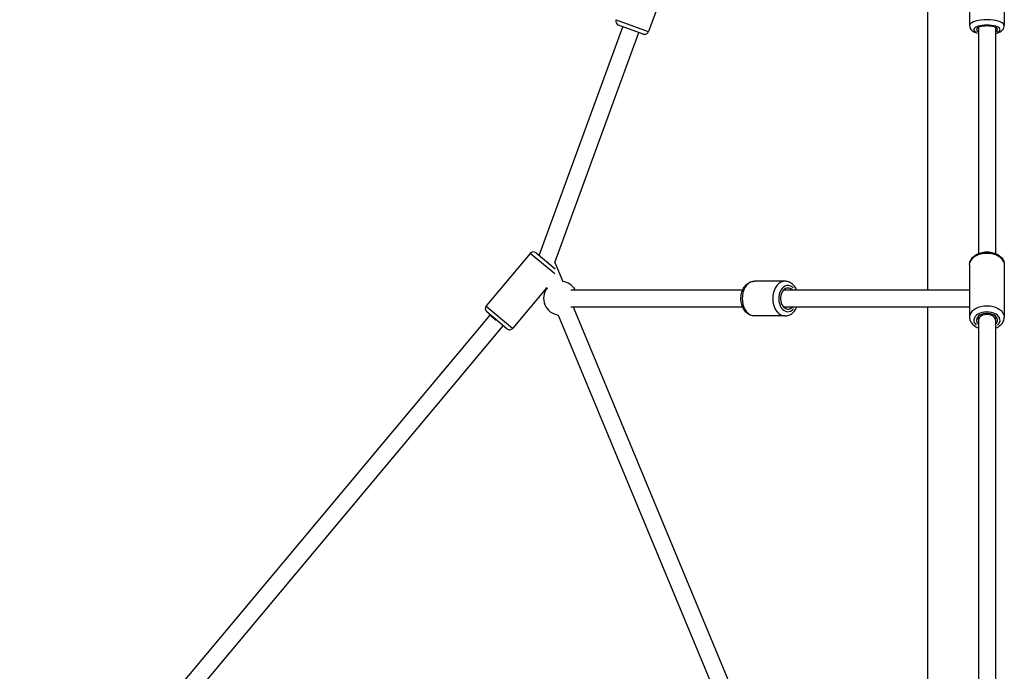
# Model space of a CAD drawing. Units: millimetres. Extents: x -769 to 30399, y 5 to 18359.
# Drawn here: x 4171 to 5335, y 15349 to 16119 of the extents above; entities that cross this region are included whole.
import ezdxf

# ---------------------------------------------------------------- set-up
doc = ezdxf.new("R2010")
doc.units = ezdxf.units.MM
doc.header["$MEASUREMENT"] = 0
doc.styles.get("Standard").update_dxf_attribs({"font": 'square721_bt_roman.ttf'})
doc.dimstyles.get("Standard").update_dxf_attribs({"dimtxt": 200, "dimasz": 100, "dimexe": 0.18, "dimexo": 0.0625, "dimgap": 40, "dimtad": 1, "dimdec": 0, "dimlfac": 0.1, "dimrnd": 5, "dimzin": 0, "dimdsep": 46, "dimtxsty": 'Standard', "dimcen": 0.09, "dimse1": 1, "dimse2": 1, "dimadec": 0, "dimazin": 0, "dimtfac": 1, "dimtdec": 0, "dimtofl": 0, "dimtmove": 0, "dimatfit": 3, "dimfxl": 1, "dimtolj": 1, "dimtzin": 0, "dimarcsym": 0})

# ---------------------------------------------------------------- blocks, each defined once
blk = doc.blocks.new('*D7')
at = {"color": 0, "lineweight": -2, "transparency": 16777216}
blk.add_line((204.9, 17732.5), (16024.2, 17732.5), dxfattribs=at)
at = {"color": 0, "transparency": 16777216}
for points in [[(204.9, 17765.9), (204.9, 17699.2), (4.9, 17732.5)], [(16024.2, 17765.9), (16024.2, 17699.2), (16224.2, 17732.5)]]:
    blk.add_solid(points, dxfattribs=at)
at = {"layer": 'Defpoints', "color": 0, "transparency": 16777216}
for p in [(16224.2, 17732.5), (4.9, 13222.3), (16224.2, 13222.3)]:
    blk.add_point(p, dxfattribs=at)
at = {"color": 0, "transparency": 16777216, "insert": (8114.5, 18063.3), "char_height": 450, "attachment_point": 5}
blk.add_mtext('\\A1;1620', dxfattribs=at)
blk = doc.blocks.new('*D8')
at = {"color": 0, "lineweight": -2, "transparency": 16777216}
blk.add_line((-121.1, 17401.6), (-121.1, 13414.6), dxfattribs=at)
at = {"color": 0, "transparency": 16777216}
for points in [[(-154.5, 17401.6), (-87.8, 17401.6), (-121.1, 17601.6)], [(-154.5, 13414.6), (-87.8, 13414.6), (-121.1, 13214.6)]]:
    blk.add_solid(points, dxfattribs=at)
at = {"layer": 'Defpoints', "color": 0, "transparency": 16777216}
for p in [(5314.5, 17601.6), (-121.1, 13214.6), (5314.5, 13214.6)]:
    blk.add_point(p, dxfattribs=at)
at = {"color": 0, "transparency": 16777216, "insert": (-451.6, 15408.1), "char_height": 450, "attachment_point": 5, "rotation": 90}
blk.add_mtext('\\A1;440', dxfattribs=at)

msp = doc.modelspace()

# ---------------------------------------------------------------- linework, layer by layer
for p, q in [((5294, 16188.5), (5294, 16112.4)), ((5335, 16188.5), (5335, 16112.4)), ((4942.3, 16181.2), (4914.6, 16105.4)), ((5244.7, 15799.9), (5244.7, 16181.1)), ((4876.3, 16119.4), (4914.3, 16105.5)), ((4785.4, 15840.4), (4884.2, 16111.1)), ((4803.8, 15832.4), (4903, 16104.3)), ((4908.2, 16102.4), (4879.1, 16113)), ((5304.5, 16110.3), (5304.5, 15842.9)), ((5324.5, 16110.3), (5324.5, 15842.9)), ((4774.7, 15842.9), (4722.7, 15780.8)), ((4803.7, 15818.7), (4774.8, 15842.8)), ((4781.7, 15843.6), (4804.4, 15824.6)), ((4793.6, 15833.6), (4796, 15832.2)), ((4803.8, 15832.4), (4813.2, 15809.7)), ((5294, 15829.8), (5294, 15767.6)), ((5335, 15829.8), (5335, 15767.6)), ((4794.5, 15802.7), (4754.2, 15754.5)), ((4794.5, 15802.7), (4794.7, 15802)), ((5075.9, 15810), (5039.8, 15810.1)), ((4822.8, 15799.9), (5025.9, 15799.9)), ((5074.5, 15799.9), (5294, 15799.9)), ((4722.9, 15780.6), (4754, 15754.6)), ((4822.8, 15779.9), (5025.6, 15779.9)), ((5073.7, 15779.9), (5294, 15779.9)), ((5244.7, 15292.6), (5244.7, 15779.9)), ((4316.2, 15277.8), (4727.4, 15770)), ((4747.2, 15753.9), (4723.4, 15773.7)), ((4726.7, 15770.7), (4726.8, 15770.9)), ((4726.7, 15770.7), (4734.6, 15763.8)), ((4808, 15770), (5005.4, 15293.9)), ((4826.5, 15777.7), (5023.8, 15301.9)), ((5075.8, 15769), (5039.7, 15769.1)), ((5304.5, 15764.2), (5304.5, 15768.6)), ((5324.5, 15764.2), (5324.5, 15768.6)), ((4337.3, 15271.8), (4742.9, 15757.4)), ((5304.5, 15764.2), (5304.5, 15281.5)), ((5324.5, 15764.2), (5324.5, 15281.5))]:
    msp.add_line(p, q)
for centre, radius, start, end in [((4880.8, 16117.7), 5, 159.9528, 249.9528), ((4909.9, 16107.1), 5, 249.9528, 339.9528), ((4778.5, 15839.7), 5, 50.1247, 140.1247), ((4810.6, 15789.9), 20, 142.5234, 262.5234), ((4810.6, 15789.9), 20, 30, 82.5234), ((4726.6, 15777.6), 5, 140.1247, 230.1247), ((4810.6, 15789.9), 20, 322.5234, 330), ((4750.4, 15757.7), 5, 230.1247, 320.1247)]:
    msp.add_arc(centre, radius, start, end)
for centre, major_axis, ratio, start_param, end_param in [((5314.5, 16112.4), (20.5, 0), 0.342793, 0.15708, 2.984513), ((5314.5, 16107.7), (-15.5, 0), 0.342793, 2.516067, 6.908711), ((5314.5, 16107.7), (-12.5, 0), 0.342793, 2.498092, 6.926686), ((5314.5, 15829.8), (-20.5, 0), 0.641119, 3.298672, 6.126106), ((5039.7, 15789.6), (0, -20.5), 0.706164, 3.298672, 6.126106), ((5075.8, 15789.5), (0, 20.5), 0.706164, 0.15708, 2.984513), ((5079.4, 15789.5), (0, -15.5), 0.706164, 2.551995, 6.943761), ((5079.4, 15789.5), (0, -12.5), 0.706164, 2.555318, 6.980044), ((5314.5, 15767.6), (20.5, 0), 0.641119, 0.15708, 2.984513), ((5314.5, 15763.8), (-15.5, 0), 0.641119, 2.516067, 6.908711), ((5314.5, 15763.8), (-12.5, 0), 0.641119, 2.498092, 6.926686), ((5314.5, 15764.2), (10, 0), 0.650791, 6.234712, 9.473251)]:
    msp.add_ellipse(centre, major_axis=major_axis, ratio=ratio, start_param=start_param, end_param=end_param)
for points, knots in [([(5294, 16112.4), (5294, 16111.5), (5294.2, 16110.6), (5294.9, 16108.9), (5295.4, 16108.2), (5296.7, 16106.7), (5297.6, 16106), (5300.2, 16104.5), (5302, 16103.8), (5304.2, 16103.3), (5304.4, 16103.2), (5304.5, 16103.2)], [1.5707963, 1.5707963, 1.5707963, 1.5707963, 1.7067204, 1.7067204, 1.8620696, 1.8620696, 2.0934538, 2.0934538, 2.4965294, 2.4965294, 2.5345409, 2.5345409, 2.5345409, 2.5345409]), ([(5324.5, 16103.2), (5325.6, 16103.4), (5326.5, 16103.7), (5329.3, 16104.7), (5331, 16105.5), (5333, 16107.4), (5333.5, 16108), (5334.5, 16109.5), (5334.9, 16110.6), (5335, 16112), (5335, 16112.2), (5335, 16112.4)], [3.7486444, 3.7486444, 3.7486444, 3.7486444, 3.9514443, 3.9514443, 4.3610889, 4.3610889, 4.4997769, 4.4997769, 4.6846738, 4.6846738, 4.712389, 4.712389, 4.712389, 4.712389]), ([(5294, 15829.8), (5294, 15831.3), (5294.3, 15832.7), (5295.4, 15835.5), (5296.3, 15836.8), (5298.5, 15839.3), (5299.9, 15840.5), (5303.2, 15842.4), (5305.2, 15843.2), (5309.4, 15844.4), (5311.6, 15844.7), (5316, 15844.8), (5318.2, 15844.6), (5322.5, 15843.7), (5324.5, 15843), (5328.3, 15841.1), (5330, 15839.9), (5332.7, 15837.1), (5333.7, 15835.5), (5334.8, 15832.5), (5335, 15831.2), (5335, 15829.8)], [4.712389, 4.712389, 4.712389, 4.712389, 4.959416, 4.959416, 5.225372, 5.225372, 5.537458, 5.537458, 5.886506, 5.886506, 6.24231, 6.24231, 6.596703, 6.596703, 6.952179, 6.952179, 7.304807, 7.304807, 7.622994, 7.622994, 7.853982, 7.853982, 7.853982, 7.853982]), ([(5039.7, 15769.1), (5038.1, 15769.1), (5036.5, 15769.4), (5033.5, 15770.5), (5032, 15771.4), (5029.4, 15773.7), (5028.2, 15775.2), (5026.1, 15778.6), (5025.3, 15780.6), (5024.1, 15784.7), (5023.8, 15787), (5023.8, 15791.4), (5024, 15793.6), (5025.1, 15797.9), (5025.8, 15800), (5027.9, 15803.6), (5029.2, 15805.3), (5032.2, 15807.8), (5033.9, 15808.8), (5037, 15809.8), (5038.4, 15810.1), (5039.8, 15810.1)], [4.715427, 4.715427, 4.715427, 4.715427, 4.979986, 4.979986, 5.259213, 5.259213, 5.572525, 5.572525, 5.913998, 5.913998, 6.264285, 6.264285, 6.615271, 6.615271, 6.965823, 6.965823, 7.309003, 7.309003, 7.622829, 7.622829, 7.857019, 7.857019, 7.857019, 7.857019]), ([(5089.6, 15799.9), (5089.4, 15800.5), (5089.1, 15801.1), (5087.7, 15803.5), (5086.4, 15805.1), (5083.4, 15807.7), (5081.8, 15808.7), (5078.7, 15809.7), (5077.3, 15810), (5075.9, 15810)], [3.708436, 3.708436, 3.708436, 3.708436, 3.818155, 3.818155, 4.161334, 4.161334, 4.475161, 4.475161, 4.709351, 4.709351, 4.709351, 4.709351]), ([(5075.8, 15769), (5077.4, 15769), (5079, 15769.3), (5082, 15770.4), (5083.5, 15771.3), (5086.1, 15773.6), (5087.4, 15775.1), (5089, 15777.7), (5089.5, 15778.8), (5090, 15779.9)], [1.567758, 1.567758, 1.567758, 1.567758, 1.832317, 1.832317, 2.111544, 2.111544, 2.424857, 2.424857, 2.618594, 2.618594, 2.618594, 2.618594]), ([(5294, 15767.6), (5294, 15766.2), (5294.3, 15764.7), (5295.4, 15761.9), (5296.3, 15760.6), (5298.5, 15758.1), (5299.9, 15757), (5302.5, 15755.5), (5303.5, 15755), (5304.5, 15754.5)], [1.570796, 1.570796, 1.570796, 1.570796, 1.817824, 1.817824, 2.083779, 2.083779, 2.395866, 2.395866, 2.587462, 2.587462, 2.587462, 2.587462]), ([(5324.5, 15754.5), (5325.2, 15754.8), (5325.8, 15755.1), (5328.3, 15756.3), (5330, 15757.5), (5332.7, 15760.3), (5333.7, 15761.9), (5334.8, 15764.9), (5335, 15766.3), (5335, 15767.6)], [3.695724, 3.695724, 3.695724, 3.695724, 3.810586, 3.810586, 4.163214, 4.163214, 4.481401, 4.481401, 4.712389, 4.712389, 4.712389, 4.712389])]:
    msp.add_open_spline(points, degree=3, knots=knots)

# ---------------------------------------------------------------- dimensions: what is measured, and where the dimension line sits
dim = msp.add_linear_dim(base=(16224.2, 17732.5), p1=(4.9, 13222.3), p2=(16224.2, 13222.3), dimstyle='Standard', override={"dimtxt": 450, "dimasz": 200, "dimgap": 100})
dim.commit()
dim.dimension.update_dxf_attribs({"geometry": '*D7', "text_midpoint": (8114.5, 18063.3)})
dim = msp.add_linear_dim(base=(-121.1, 13214.6), p1=(5314.5, 17601.6), p2=(5314.5, 13214.6), angle=90, dimstyle='Standard', override={"dimtxt": 450, "dimasz": 200, "dimgap": 100})
dim.commit()
dim.dimension.update_dxf_attribs({"geometry": '*D8', "text_midpoint": (-451.6, 15408.1)})

doc.saveas('drawing.dxf')
